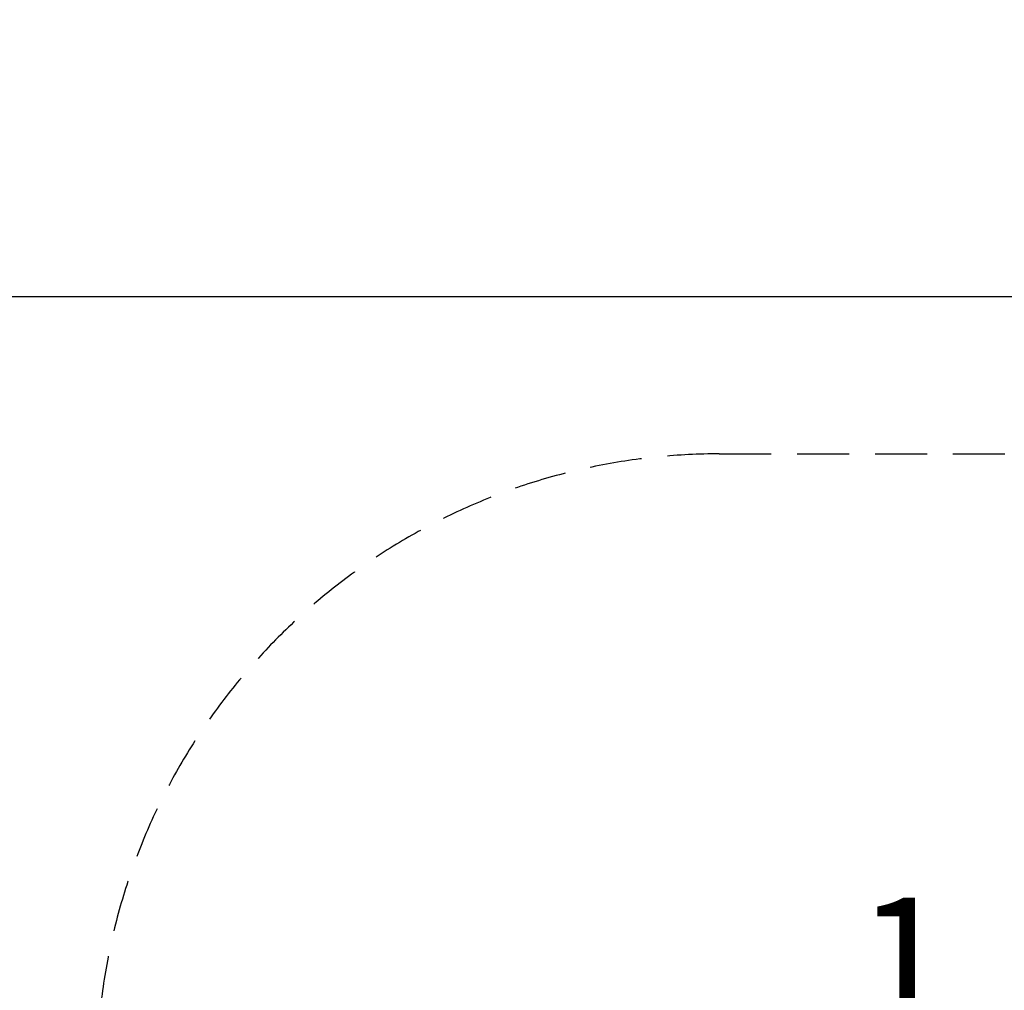
# Model space of a CAD drawing. Units: millimetres. Extents: x 0 to 69783, y -6890 to 19939.
# Drawn here: x 6331 to 8701, y 15228 to 17564 of the extents above; entities that cross this region are included whole.
import ezdxf

# ---------------------------------------------------------------- set-up
doc = ezdxf.new("R2010")
doc.units = ezdxf.units.MM
doc.header["$LTSCALE"] = 500
doc.linetypes.add('DASHED2', pattern=[0.375, 0.25, -0.125])
for name, color, linetype in [('AS_SAFETY', 2, 'Continuous'), ('DIM', 4, 'Continuous'), ('EN_SAFETYZONE', 30, 'DASHED2'), ('TXT1', 7, 'Continuous')]:
    doc.layers.add(name, color=color, linetype=linetype)
doc.styles.add('TXT_ROMANS', font='Romans.shx', dxfattribs={"height": 180})
doc.dimstyles.new('ISO-25$0', dxfattribs={"dimtxt": 2.5, "dimasz": 2.5, "dimexe": 1.25, "dimexo": 0.625, "dimtad": 1, "dimtxsty": 'Standard', "dimcen": 2.5, "dimadec": 0, "dimazin": 0, "dimtfac": 1, "dimtmove": 0, "dimatfit": 3, "dimfxl": 1, "dimarcsym": 0})

# ---------------------------------------------------------------- blocks, each defined once
blk = doc.blocks.new('*D452')
at = {"layer": 'DEFPOINTS', "color": 0, "transparency": 16777216}
for p in [(4462.3, 18163.1), (4462.3, 16896.5), (17911.4, 16896.5)]:
    blk.add_point(p, dxfattribs=at)
at = {"layer": 'DIM', "lineweight": -2, "transparency": 16777216}
for p, q in [((4462.3, 17096.5), (4462.3, 18363.1)), ((17911.4, 17096.5), (17911.4, 18363.1)), ((17661.4, 18163.1), (4712.3, 18163.1))]:
    blk.add_line(p, q, dxfattribs=at)
at = {"layer": 'DIM', "transparency": 16777216}
for points in [[(4712.3, 18204.8), (4712.3, 18121.4), (4462.3, 18163.1)], [(17661.4, 18204.8), (17661.4, 18121.4), (17911.4, 18163.1)]]:
    blk.add_solid(points, dxfattribs=at)
at = {"layer": 'DIM', "transparency": 16777216, "insert": (11186.8, 18353.1), "char_height": 180, "attachment_point": 5, "style": 'TXT_ROMANS'}
blk.add_mtext('\\A1;13.4m', dxfattribs=at)

msp = doc.modelspace()

# ---------------------------------------------------------------- linework, layer by layer
at = {"layer": 'AS_SAFETY'}
msp.add_lwpolyline([(17911.4, 16896.5), (4462.3, 16896.5), (4462.3, 8693), (17911.4, 8693)], close=True, dxfattribs=at)
at = {"layer": 'EN_SAFETYZONE'}
msp.add_lwpolyline([(6506.9, 14929.4), (6519.4, 15117.6, -0.394793), (8014.6, 16518.8), (8884.4, 16518.8, -0.138425), (9668.7, 16297.5, -0.138425)], format="xyb", dxfattribs=at)

# ---------------------------------------------------------------- texts
at = {"layer": 'TXT1', "style": 'TXT_ROMANS'}
msp.add_text('1.', height=300, dxfattribs=at).set_placement((8345.2, 15150.4))

# ---------------------------------------------------------------- dimensions: what is measured, and where the dimension line sits
at = {"layer": 'DIM'}
dim = msp.add_linear_dim(base=(4462.3, 18163.1), p1=(17911.4, 16896.5), p2=(4462.3, 16896.5), text='13.4m', dimstyle='ISO-25$0', override={"dimscale": 100, "dimtxt": 1.8, "dimexe": 2, "dimexo": 2, "dimgap": 1, "dimtoh": 1, "dimdec": 0, "dimzin": 0, "dimdsep": 46, "dimtxsty": 'TXT_ROMANS', "dimcen": 5, "dimclrd": 256, "dimclre": 256, "dimclrt": 256, "dimtix": 1, "dimatfit": 2, "dimtvp": 1, "dimtolj": 1, "dimtzin": 0, "dimarcsym": 1}, dxfattribs=at)
dim.commit()
dim.dimension.update_dxf_attribs({"geometry": '*D452', "text_midpoint": (11186.8, 18353.1)})

doc.saveas('drawing.dxf')
